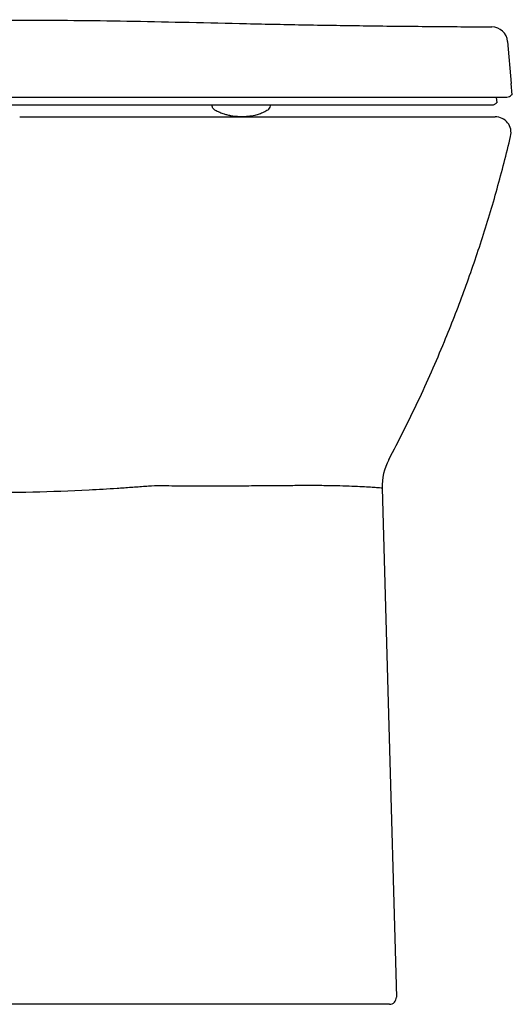
# Model space of a CAD drawing. Units: millimetres. Extents: x 4815.23 to 4817.36, y 2468.91 to 2469.43.
# Drawn here: x 4816.5 to 4816.72, y 2468.97 to 2469.41 of the extents above; entities that cross this region are included whole.
import ezdxf

# ---------------------------------------------------------------- set-up
doc = ezdxf.new("R2010")
doc.units = ezdxf.units.MM
doc.layers.add('SANINDUSA', color=3, linetype='Continuous')

msp = doc.modelspace()

# ---------------------------------------------------------------- linework, layer by layer
at = {"layer": 'SANINDUSA'}
for p, q in [((4816.715072901559, 2469.396129459142), (4816.716685044198, 2469.377702586607)), ((4816.717122487874, 2469.372702583108), (4816.716685044198, 2469.377702586607)), ((4816.710055797198, 2469.371702586564), (4816.710282830708, 2469.369107581677)), ((4816.710122103036, 2469.369107581677), (4816.710282830708, 2469.369107581677)), ((4816.717122487874, 2469.372702583108), (4816.716735044193, 2469.372702583108)), ((4816.585272221541, 2469.367751797691), (4816.585266011309, 2469.368107581676)), ((4816.596258734819, 2469.368193922926), (4816.596262115247, 2469.368107581676)), ((4816.610797010412, 2469.367770049595), (4816.610802901448, 2469.368107581676)), ((4816.500625747124, 2469.363022050303), (4816.501269387881, 2469.363022050303))]:
    msp.add_line(p, q, dxfattribs=at)
at = {"layer": 'SANINDUSA', "flags": 128}
msp.add_lwpolyline([(4816.659930991809, 2469.199838852925), (4816.662564056795, 2469.105574360532), (4816.666180419605, 2468.976105830115)], dxfattribs=at)
at = {"layer": 'SANINDUSA'}
for centre, radius, start, end in [((4816.708099538679, 2469.395519368872), 0.0070000000000002, 5.000000584841251, 89.64088054171442), ((4816.714735046783, 2469.374202586562), 0.0025, 269.9999999739449, 323.1300034177361), ((4816.608610366825, 2469.367868330131), 0.0021888511220759, 300.1648821040717, 357.4265249600517), ((4816.709580264331, 2469.356022050303), 0.0070000000000004, 346.6297855157197, 90), ((4816.684921252246, 2469.200536887932), 0.0250000000000003, 152.0792781696838, 181.59999999968), ((4816.663181598467, 2468.976022050303), 0.0030000000000003, 270, 1.599999999680059)]:
    msp.add_arc(centre, radius, start, end, dxfattribs=at)
for points, knots in [([(4816.282132190505, 2469.405493778851), (4816.285791861238, 2469.405496830232), (4816.290496334218, 2469.405500752753), (4816.333526318106, 2469.405679481675), (4816.404361407003, 2469.405549810708), (4816.474151175852, 2469.405502017262), (4816.505615131108, 2469.405480470108)], [0, 0, 0, 0, 0.0491267839407399, 0.0631520277226659, 0.5776323210758527, 0.9999999999999998, 0.9999999999999998, 0.9999999999999998, 0.9999999999999998]), ([(4816.505615097477, 2469.40547417741), (4816.512764401696, 2469.405454021222), (4816.527791507332, 2469.405411654981), (4816.550964296478, 2469.405045367903), (4816.575401452372, 2469.404522809269), (4816.600643879375, 2469.403941339882), (4816.62668835376, 2469.403405507194), (4816.653532979304, 2469.402981987824), (4816.680773918591, 2469.4026967338), (4816.699066913371, 2469.40257879553), (4816.708145282888, 2469.402520265628)], [0, 0, 0, 0, 0.1058861294473579, 0.2225618051791983, 0.3432417775166212, 0.4679025990645872, 0.5965203790931929, 0.7290611958711813, 0.8655396445856135, 1, 1, 1, 1]), ([(4816.292140863012, 2469.371702586744), (4816.302580359629, 2469.37170258674), (4816.313055949525, 2469.371702586735), (4816.334065860305, 2469.371702586726), (4816.344604032796, 2469.371702586722), (4816.365727393429, 2469.371702586713), (4816.376314056565, 2469.371702586708), (4816.397529502955, 2469.371702586699), (4816.408153842184, 2469.371702586694), (4816.429435737315, 2469.371702586685), (4816.440089894526, 2469.371702586681), (4816.461413830876, 2469.371702586672), (4816.472086110453, 2469.371702586667), (4816.48542596001, 2469.371702586661), (4816.489428101974, 2469.371702586659), (4816.493430524569, 2469.371702586657), (4816.496098868665, 2469.371702586656), (4816.497433068985, 2469.371702586656), (4816.501436072783, 2469.371702586654), (4816.504106056124, 2469.371702586653), (4816.509440524366, 2469.371702586651), (4816.512105398832, 2469.371702586649), (4816.520092914645, 2469.371702586646), (4816.5254116686, 2469.371702586643), (4816.533355249204, 2469.37170258664), (4816.53599790855, 2469.371702586639), (4816.541272740405, 2469.371702586637), (4816.543905813722, 2469.371702586636), (4816.551779330189, 2469.371702586633), (4816.556995708373, 2469.371702586629), (4816.567361875796, 2469.371702586625), (4816.572501921152, 2469.371702586623), (4816.580141052998, 2469.37170258662), (4816.582676807495, 2469.371702586619), (4816.587717547352, 2469.371702586617), (4816.590222971168, 2469.371702586615), (4816.597693634276, 2469.371702586612), (4816.602617104671, 2469.37170258661), (4816.609883289763, 2469.371702586607), (4816.612286109309, 2469.371702586606), (4816.6170523255, 2469.371702586604), (4816.619416852031, 2469.371702586603), (4816.626437476897, 2469.371702586599), (4816.63102276986, 2469.371702586597), (4816.63999262821, 2469.371702586594), (4816.644364390514, 2469.371702586592), (4816.652861053484, 2469.371702586589), (4816.656990255822, 2469.371702586587), (4816.662948263735, 2469.371702586584), (4816.664896209896, 2469.371702586583), (4816.668713929031, 2469.371702586582), (4816.670585101471, 2469.371702586581), (4816.676066154664, 2469.371702586579), (4816.679541387261, 2469.371702586577), (4816.68446929285, 2469.371702586575), (4816.686063124148, 2469.371702586574), (4816.689140941171, 2469.371702586573), (4816.690625896325, 2469.371702586573), (4816.693483035403, 2469.371702586571), (4816.694856998385, 2469.371702586571), (4816.697482134745, 2469.371702586569), (4816.698732819145, 2469.371702586569), (4816.701107764758, 2469.371702586568), (4816.702232029246, 2469.371702586567), (4816.704350052044, 2469.371702586566), (4816.705342769293, 2469.371702586566), (4816.70718396656, 2469.371702586565), (4816.708033707079, 2469.371702586565), (4816.709198905885, 2469.371702586564), (4816.709569025624, 2469.371702586564), (4816.710272473131, 2469.371702586564), (4816.710605948006, 2469.371702586563), (4816.712176537691, 2469.371702586563), (4816.71312792125, 2469.371702586562), (4816.714088727138, 2469.371702586562), (4816.714330596346, 2469.371702586562), (4816.714653545979, 2469.371702586562), (4816.714735046782, 2469.371702586562), (4816.714735046781, 2469.371702586562)], [0, 0, 0, 0, 0.0624999999999988, 0.0624999999999988, 0.1249999999999976, 0.1249999999999976, 0.1874999999999964, 0.1874999999999964, 0.2499999999999952, 0.2499999999999952, 0.312499999999994, 0.312499999999994, 0.3749999999999928, 0.3749999999999928, 0.3906249999999925, 0.3984374999999925, 0.3984374999999925, 0.4062499999999925, 0.4062499999999925, 0.4218749999999924, 0.4218749999999924, 0.4374999999999923, 0.4374999999999923, 0.4687499999999922, 0.4687499999999922, 0.4843749999999922, 0.4843749999999922, 0.4999999999999921, 0.4999999999999921, 0.5312499999999921, 0.5312499999999921, 0.562499999999992, 0.562499999999992, 0.5781249999999921, 0.5781249999999921, 0.5937499999999925, 0.5937499999999925, 0.6249999999999926, 0.6249999999999926, 0.6406249999999929, 0.6406249999999929, 0.6562499999999931, 0.6562499999999931, 0.6874999999999936, 0.6874999999999936, 0.7187499999999942, 0.7187499999999942, 0.7499999999999944, 0.7499999999999944, 0.7656249999999949, 0.7656249999999949, 0.7812499999999952, 0.7812499999999952, 0.8124999999999957, 0.8124999999999957, 0.828124999999996, 0.828124999999996, 0.8437499999999964, 0.8437499999999964, 0.8593749999999968, 0.8593749999999968, 0.8749999999999971, 0.8749999999999971, 0.8906249999999974, 0.8906249999999974, 0.9062499999999978, 0.9062499999999978, 0.9218749999999984, 0.9218749999999984, 0.9296874999999984, 0.9296874999999984, 0.9374999999999984, 0.9374999999999984, 0.9687499999999992, 0.9687499999999992, 0.9843749999999998, 0.9843749999999998, 1, 1, 1, 1]), ([(4816.710122103036, 2469.369107581677), (4816.710005213067, 2469.368951728385), (4816.709872646853, 2469.368812414522), (4816.709577300903, 2469.368565663968), (4816.709412802343, 2469.368457919717), (4816.709068994669, 2469.368285869491), (4816.708887148937, 2469.368219594969), (4816.70850888414, 2469.368130047393), (4816.708316919642, 2469.368107581676), (4816.708122103026, 2469.368107581676)], [0, 0, 0, 0, 0.25, 0.25, 0.5, 0.5, 0.75, 0.75, 1, 1, 1, 1]), ([(4816.708122103026, 2469.368107581676), (4816.708122566411, 2469.368107581676), (4816.707841789076, 2469.368107581676), (4816.707009598397, 2469.368107581676), (4816.706662912069, 2469.368107581676), (4816.70583400383, 2469.368107581676), (4816.704871005176, 2469.368107581676), (4816.703641859457, 2469.368107581676), (4816.702278936561, 2469.368107581676), (4816.701527059477, 2469.368107581676), (4816.699106143072, 2469.368107581676), (4816.697266662664, 2469.368107581676), (4816.694164035904, 2469.368107581676), (4816.693072416086, 2469.368107581676), (4816.690784538644, 2469.368107581676), (4816.689587112112, 2469.368107581676), (4816.687084310732, 2469.368107581676), (4816.685778937438, 2469.368107581676), (4816.683058151387, 2469.368107581676), (4816.681645049743, 2469.368107581676), (4816.678739409407, 2469.368107581676), (4816.677244519259, 2469.368107581676), (4816.674174471059, 2469.368107581676), (4816.672598276156, 2469.368107581676), (4816.667761884887, 2469.368107581676), (4816.664401303029, 2469.368107581676), (4816.659142445447, 2469.368107581676), (4816.657352804689, 2469.368107581676), (4816.653711664372, 2469.368107581676), (4816.651860254903, 2469.368107581676), (4816.648090818787, 2469.368107581676), (4816.646172120169, 2469.368107581676), (4816.642282159982, 2469.368107581676), (4816.640310521633, 2469.368107581676), (4816.63432514718, 2469.368107581676), (4816.630241227182, 2469.368107581676), (4816.62399632809, 2469.368107581676), (4816.621894909268, 2469.368107581676), (4816.617653714661, 2469.368107581676), (4816.615514511796, 2469.368107581676), (4816.609037168916, 2469.368107581676), (4816.604645225073, 2469.368107581676), (4816.595732169698, 2469.368107581676), (4816.591207990323, 2469.368107581676), (4816.582069416641, 2469.368107581676), (4816.577448287543, 2469.368107581676), (4816.568129845446, 2469.368107581676), (4816.563436331623, 2469.368107581676), (4816.553978636996, 2469.368107581676), (4816.549218664411, 2469.368107581676), (4816.539653264421, 2469.368107581676), (4816.534842464553, 2469.368107581676), (4816.525194799997, 2469.368107581676), (4816.520354020602, 2469.368107581676), (4816.51307599815, 2469.368107581676), (4816.510649134761, 2469.368107581676), (4816.507007555525, 2469.368107581676), (4816.505793486108, 2469.368107581676), (4816.503365272844, 2469.368107581676), (4816.497294332913, 2469.368107581676), (4816.491221360563, 2469.368107581676), (4816.481502005316, 2469.368107581676), (4816.476639988472, 2469.368107581676), (4816.462059572666, 2469.368107581676), (4816.452346569316, 2469.368107581676), (4816.437787971196, 2469.368107581676), (4816.432936558797, 2469.368107581676), (4816.423245201248, 2469.368107581676), (4816.418404307793, 2469.368107581676), (4816.403895991975, 2469.368107581676), (4816.394239340833, 2469.368107581676), (4816.374991962094, 2469.368107581676), (4816.365398261186, 2469.368107581676), (4816.346277276291, 2469.368107581676), (4816.336758217573, 2469.368107581676), (4816.327280667935, 2469.368107581676)], [0, 0, 0, 0, 0.031250000000001, 0.031250000000001, 0.0468750000000016, 0.0468750000000016, 0.0625000000000021, 0.0781250000000027, 0.0781250000000027, 0.0937500000000032, 0.0937500000000032, 0.1250000000000043, 0.1250000000000043, 0.1406250000000048, 0.1406250000000048, 0.1562500000000053, 0.1562500000000053, 0.1718750000000057, 0.1718750000000057, 0.1875000000000062, 0.1875000000000062, 0.2031250000000067, 0.2031250000000067, 0.2187500000000072, 0.2187500000000072, 0.2500000000000079, 0.2500000000000079, 0.2656250000000082, 0.2656250000000082, 0.2812500000000084, 0.2812500000000084, 0.2968750000000087, 0.2968750000000087, 0.3125000000000089, 0.3125000000000089, 0.3437500000000089, 0.3437500000000089, 0.3593750000000089, 0.3593750000000089, 0.3750000000000089, 0.3750000000000089, 0.4062500000000087, 0.4062500000000087, 0.4375000000000083, 0.4375000000000083, 0.468750000000008, 0.468750000000008, 0.5000000000000077, 0.5000000000000077, 0.5312500000000073, 0.5312500000000073, 0.5625000000000071, 0.5625000000000071, 0.5937500000000068, 0.5937500000000068, 0.6093750000000064, 0.6093750000000064, 0.6171875000000063, 0.6171875000000063, 0.6250000000000063, 0.6562500000000061, 0.6562500000000061, 0.6875000000000057, 0.6875000000000057, 0.7500000000000048, 0.7500000000000048, 0.7812500000000044, 0.7812500000000044, 0.8125000000000037, 0.8125000000000037, 0.8750000000000024, 0.8750000000000024, 0.9375000000000014, 0.9375000000000014, 1, 1, 1, 1]), ([(4816.586362184132, 2469.365988008052), (4816.586302718473, 2469.366034527987), (4816.585937200374, 2469.36620335256), (4816.585508377547, 2469.366766505731), (4816.585292575369, 2469.367371434708), (4816.585274654682, 2469.367654072286), (4816.585272221541, 2469.367751797691)], [0, 0, 0, 0, 0.1660164670851907, 0.5273205942420819, 0.840500080625679, 0.9999999999999998, 0.9999999999999998, 0.9999999999999998, 0.9999999999999998]), ([(4816.598036435571, 2469.363022044108), (4816.597267754289, 2469.363037141687), (4816.595938060896, 2469.363063258037), (4816.59453233313, 2469.363237910114), (4816.593600861573, 2469.363396323338), (4816.592786739239, 2469.363548353119), (4816.5918649887, 2469.363753509157), (4816.59042152868, 2469.36415250537), (4816.588457351186, 2469.36486458349), (4816.587097157405, 2469.365593916791), (4816.586362184132, 2469.365988008052)], [0, 0, 0, 0, 0.1862931973539765, 0.3222568831550148, 0.4070282521222498, 0.4473220227375381, 0.517983430233722, 0.6379331838777027, 0.8043591754972199, 1, 1, 1, 1]), ([(4816.609710242886, 2469.365975886767), (4816.609112581216, 2469.365644112373), (4816.607961561564, 2469.365005157483), (4816.606035310294, 2469.364176341091), (4816.603746442297, 2469.363509577394), (4816.601071960547, 2469.363092749957), (4816.599020342501, 2469.363044962046), (4816.598036435571, 2469.363022044108)], [0, 0, 0, 0, 0.2082590651400844, 0.4010802241639504, 0.5667972674615731, 0.7922463338525523, 1, 1, 1, 1]), ([(4816.501269387881, 2469.363022050303), (4816.507289450604, 2469.363022050303), (4816.51934827514, 2469.363022050303), (4816.537315209092, 2469.363022050303), (4816.55510913876, 2469.363022050303), (4816.572610449387, 2469.363022050303), (4816.588639486976, 2469.363022050303), (4816.603212709043, 2469.363022050303), (4816.616382691424, 2469.363022050303), (4816.629135003362, 2469.363022050303), (4816.641363203288, 2469.363022050303), (4816.652724631399, 2469.363022050303), (4816.66317931814, 2469.363022050303), (4816.672701722577, 2469.363022050303), (4816.681411083425, 2469.363022050303), (4816.688745988206, 2469.363022050303), (4816.694758453891, 2469.363022050303), (4816.699591713112, 2469.363022050303), (4816.703561689164, 2469.363022050303), (4816.706421612758, 2469.363022050303), (4816.708274996238, 2469.363022050303), (4816.709372887082, 2469.363022050303), (4816.709511168891, 2469.363022050303), (4816.709580260198, 2469.363022050303)], [0, 0, 0, 0, 0.0619224607790686, 0.1240372607096451, 0.1861935994106878, 0.248263154585969, 0.3101474540983347, 0.3602038510837511, 0.4104236617629371, 0.460665849965578, 0.5108222136642109, 0.5608252068600894, 0.6075959917883456, 0.6545120607859549, 0.7013902796607961, 0.748109293692639, 0.7870068799067313, 0.8260363512421663, 0.8650474986085722, 0.9039199675375517, 0.935932805163384, 0.9679893819825519, 1, 1, 1, 1]), ([(4816.662831353824, 2469.212243115944), (4816.667194035541, 2469.220759308595), (4816.67592943018, 2469.237811275359), (4816.686777287907, 2469.262591478314), (4816.69600551917, 2469.286204039948), (4816.703718398145, 2469.308605396402), (4816.710624560371, 2469.331324107443), (4816.714468526597, 2469.346710277171), (4816.716390508096, 2469.354403355573)], [0, 0, 0, 0, 0.1884319498250776, 0.3772971651979033, 0.532485780230063, 0.6876743418522185, 0.8438373020959714, 1, 1, 1, 1]), ([(4816.555765088256, 2469.200563270251), (4816.553711353413, 2469.200408547614), (4816.551655156022, 2469.200255583282), (4816.54754471636, 2469.199960090477), (4816.545489275252, 2469.199817662013), (4816.539322107256, 2469.199410676605), (4816.535209491966, 2469.199167470625), (4816.522867530335, 2469.1985367665), (4816.514634524374, 2469.198237219957), (4816.49816038583, 2469.197833433645), (4816.489917829, 2469.197729269877), (4816.479615152616, 2469.197692195458), (4816.477554716904, 2469.197689273061), (4816.474464183469, 2469.197690310038), (4816.473434025663, 2469.197691558336), (4816.471373792322, 2469.197697767223), (4816.470343744455, 2469.197703976171), (4816.468283633406, 2469.197715702947), (4816.467253463709, 2469.197716414774), (4816.46519327085, 2469.197724450211), (4816.464163211113, 2469.197730123543), (4816.461073037212, 2469.197747383077), (4816.45901283266, 2469.19775489093), (4816.455923224555, 2469.197797679953), (4816.454893404114, 2469.197814150641), (4816.45283460773, 2469.197885196771), (4816.451805716322, 2469.197943586616), (4816.449749543485, 2469.198133010503), (4816.448722190431, 2469.198260812801), (4816.446668698389, 2469.198571197531), (4816.445641140377, 2469.19875394325), (4816.442589158544, 2469.199360096562), (4816.440587533794, 2469.199850042987), (4816.436654755623, 2469.201013090299), (4816.434722323773, 2469.201682868552), (4816.429018602373, 2469.203935401834), (4816.425340545754, 2469.20576046855), (4816.420877694103, 2469.208391935936), (4816.419991529319, 2469.208936162719), (4816.41824629521, 2469.210049184932), (4816.417385341246, 2469.210619036676), (4816.414835051776, 2469.212365849334), (4816.413178205471, 2469.21357997249), (4816.408322016648, 2469.217353139436), (4816.405236294943, 2469.220042146529), (4816.399310270632, 2469.225700879331), (4816.396470387661, 2469.228671085031), (4816.392366343126, 2469.233304579893), (4816.391024905909, 2469.234878485027), (4816.388402607194, 2469.238065992843), (4816.387120004456, 2469.239681520105), (4816.383350305697, 2469.244587678284), (4816.3809410161, 2469.247937654471), (4816.37862018645, 2469.251355101679)], [0, 0, 0, 0, 0.0312499999999988, 0.0312499999999988, 0.0624999999999976, 0.0624999999999976, 0.124999999999996, 0.124999999999996, 0.249999999999992, 0.249999999999992, 0.374999999999988, 0.374999999999988, 0.4062499999999874, 0.4062499999999874, 0.4218749999999876, 0.4218749999999876, 0.4374999999999877, 0.4374999999999877, 0.4531249999999878, 0.4531249999999878, 0.468749999999988, 0.468749999999988, 0.499999999999989, 0.499999999999989, 0.5156249999999895, 0.5156249999999895, 0.5312499999999896, 0.5312499999999896, 0.5468749999999899, 0.5468749999999899, 0.5624999999999902, 0.5624999999999902, 0.5937499999999913, 0.5937499999999913, 0.6249999999999925, 0.6249999999999925, 0.6874999999999942, 0.6874999999999942, 0.7031249999999943, 0.7031249999999943, 0.7187499999999944, 0.7187499999999944, 0.7499999999999949, 0.7499999999999949, 0.8124999999999962, 0.8124999999999962, 0.8749999999999976, 0.8749999999999976, 0.9062499999999984, 0.9062499999999984, 0.9374999999999989, 0.9374999999999989, 1, 1, 1, 1]), ([(4816.659930999371, 2469.199838846964), (4816.659930999371, 2469.199838846974), (4816.659764268353, 2469.199852838585), (4816.659105927096, 2469.199907552943), (4816.658614296595, 2469.199948505235), (4816.657630534121, 2469.200022488542), (4816.657261462056, 2469.200049078964), (4816.656440175623, 2469.200105466044), (4816.65599066827, 2469.200135098382), (4816.654529045485, 2469.2002279728), (4816.653403760573, 2469.200296402729), (4816.650856689826, 2469.200437710282), (4816.649434877689, 2469.200508398263), (4816.646294382044, 2469.200637716522), (4816.644575701888, 2469.200698350606), (4816.640829750187, 2469.200804968494), (4816.638831398845, 2469.20084984386), (4816.634599314161, 2469.200915470903), (4816.632364647555, 2469.200936347189), (4816.627658900266, 2469.200950968499), (4816.625187739186, 2469.200942965893), (4816.621300523262, 2469.200924731938), (4816.619974653669, 2469.200916829362), (4816.617261340379, 2469.200897113756), (4816.6158833785, 2469.20088538908), (4816.611693499239, 2469.20084715165), (4816.608822642969, 2469.200818502077), (4816.602929195956, 2469.200777116044), (4816.599906660459, 2469.200761245061), (4816.595257975641, 2469.200738832708), (4816.593689197277, 2469.200731880495), (4816.590512679749, 2469.200723345855), (4816.588902512792, 2469.200721668748), (4816.584028719514, 2469.200718768795), (4816.580750197849, 2469.2007180379), (4816.574135809314, 2469.200727041666), (4816.570799885743, 2469.200737977887), (4816.565752954028, 2469.200781204209), (4816.564063413314, 2469.200806576937), (4816.560670148058, 2469.20080904979), (4816.558966433112, 2469.200784578192), (4816.557255845581, 2469.200678347722)], [0, 0, 0, 0, 0.0624999999999998, 0.0624999999999998, 0.1249999999999996, 0.1249999999999996, 0.1562499999999995, 0.1562499999999995, 0.1874999999999994, 0.1874999999999994, 0.2499999999999993, 0.2499999999999993, 0.3124999999999991, 0.3124999999999991, 0.3749999999999989, 0.3749999999999989, 0.437499999999999, 0.437499999999999, 0.499999999999999, 0.499999999999999, 0.562499999999999, 0.562499999999999, 0.5937499999999991, 0.5937499999999991, 0.6249999999999992, 0.6249999999999992, 0.6874999999999984, 0.6874999999999984, 0.7499999999999978, 0.7499999999999978, 0.7812499999999981, 0.7812499999999981, 0.812499999999998, 0.812499999999998, 0.8749999999999984, 0.8749999999999984, 0.9374999999999987, 0.9374999999999987, 0.9687499999999994, 0.9687499999999994, 1, 1, 1, 1]), ([(4816.557349788825, 2468.973022064608), (4816.541025022209, 2468.973022064608), (4816.508374685886, 2468.973022064608), (4816.44306267697, 2468.973022064608), (4816.346399143913, 2468.973022064608), (4816.266058953768, 2468.973022064608), (4816.218372116665, 2468.973022064608)], [0, 0, 0, 0, 0.1444890457138365, 0.2889851995022785, 0.5779690475201777, 1, 1, 1, 1]), ([(4816.663181590716, 2468.973022064608), (4816.66308350741, 2468.973022064608), (4816.662887340834, 2468.973022064608), (4816.661387143266, 2468.973022064608), (4816.659151431067, 2468.973022064608), (4816.656255615245, 2468.973022064608), (4816.652649470244, 2468.973022064608), (4816.648350804927, 2468.973022064608), (4816.643367166668, 2468.973022064608), (4816.637746706689, 2468.973022064608), (4816.631540401704, 2468.973022064608), (4816.624793646742, 2468.973022064608), (4816.617532948379, 2468.973022064608), (4816.609816371566, 2468.973022064608), (4816.601709760474, 2468.973022064608), (4816.593275702427, 2468.973022064608), (4816.584557390989, 2468.973022064608), (4816.575614973173, 2468.973022064608), (4816.566524154815, 2468.973022064608), (4816.560404269694, 2468.973022064608), (4816.557349788825, 2468.973022064608)], [0, 0, 0, 0, 0.0624635077720812, 0.1249269913763047, 0.1795068919981842, 0.2342816732473937, 0.2890568877278463, 0.3436372410792259, 0.3982308103996628, 0.4530195018237596, 0.5078083900540096, 0.562402088497794, 0.6170050232172599, 0.6718030471413732, 0.7266007879071985, 0.7812033407154906, 0.8358050039991713, 0.890601733687092, 0.9453984993410767, 1, 1, 1, 1])]:
    msp.add_open_spline(points, degree=3, knots=knots, dxfattribs=at)
msp.add_open_spline([(4816.557255845581, 2469.200678347722), (4816.556758429244, 2469.200647457299), (4816.556261401768, 2469.20060953471), (4816.555765088256, 2469.200563270251)], degree=3, dxfattribs=at)

doc.saveas('drawing.dxf')
